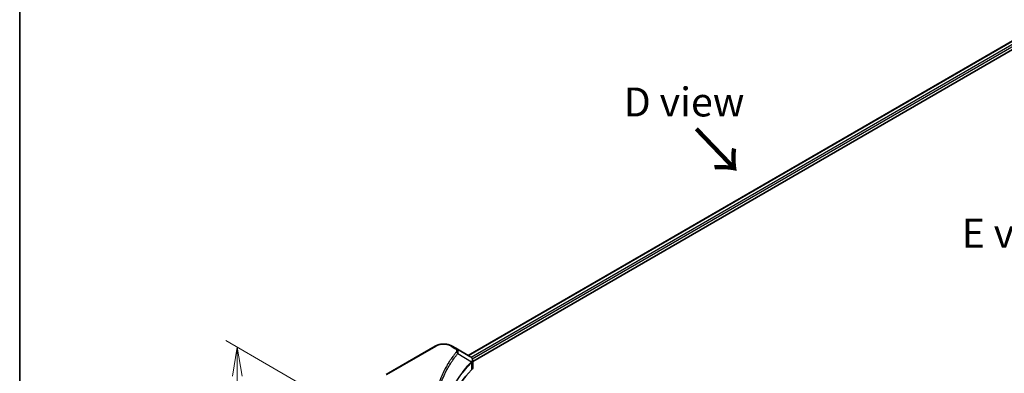
# Model space of a CAD drawing. Units: millimetres. Extents: x 0 to 6512, y 0 to 1405.
# Drawn here: x 0 to 256, y 610 to 702 of the extents above; entities that cross this region are included whole.
import ezdxf

# ---------------------------------------------------------------- set-up
doc = ezdxf.new("R2010")
doc.units = ezdxf.units.MM
for name, color, linetype, lineweight in [('Border (ISO)', 7, 'Continuous', 35), ('Dimension (ISO)', 7, 'Continuous', 18), ('Dimension (ISO) @ 1', 7, 'Continuous', 18), ('Symbol (ISO)', 7, 'Continuous', 18), ('Visible (ISO)', 7, 'Continuous', 35), ('Visible Narrow (ISO)', 7, 'Continuous', 25)]:
    doc.layers.add(name, color=color, linetype=linetype, lineweight=lineweight)
doc.styles.add('Note Text (TK)', font='MS PGothic.ttf')
doc.dimstyles.new('Default - Method 1b (TK)', dxfattribs={"dimscale": 3, "dimtxt": 2.5, "dimasz": 2.5, "dimexe": 1, "dimexo": 1.5, "dimgap": 1, "dimtad": 1, "dimrnd": 1e-08, "dimdsep": 46, "dimtxsty": 'Note Text (TK)', "dimblk": 'OPEN', "dimcen": 0.09, "dimdle": 5, "dimclrd": 100, "dimclre": 100, "dimclrt": 7, "dimadec": 1, "dimazin": 1, "dimtfac": 1, "dimtmove": 0, "dimatfit": 3, "dimldrblk": 'OPEN', "dimfxl": 0, "dimtolj": 1, "dimlwd": -1, "dimlwe": -1, "dimarcsym": 0})

# ---------------------------------------------------------------- blocks, each defined once
blk = doc.blocks.new('図面枠 tk図枠')
at = {"layer": 'Border (ISO)'}
blk.add_line((14.5, 289), (14.5, 8), dxfattribs=at)
blk = doc.blocks.new('_Open')
at = {"color": 0, "linetype": 'ByBlock', "lineweight": -2}
for p, q in [((-1, 0.167), (0, 0)), ((-1, -0.167), (0, 0)), ((0, 0), (-1, 0))]:
    blk.add_line(p, q, dxfattribs=at)
blk = doc.blocks.new('*D32')
at = {"layer": 'Defpoints', "color": 0, "transparency": 16777216}
for p in [(56.5, 616.88), (96.81, 593.61), (99.06, 546.58)]:
    blk.add_point(p, dxfattribs=at)
at = {"layer": 'Dimension (ISO)', "color": 100, "transparency": 16777216}
for p, q in [((92.31, 596.2), (53.5, 618.61)), ((56.5, 578.65), (56.5, 609.38)), ((94.56, 549.18), (53.5, 572.88))]:
    blk.add_line(p, q, dxfattribs=at)
at = {"layer": 'Dimension (ISO)', "color": 100, "transparency": 16777216, "xscale": 7.5, "yscale": 7.5, "zscale": 7.5}
for p, rotation in [((56.5, 616.88), 90), ((56.5, 571.15), 270)]:
    blk.add_blockref('_Open', p, dxfattribs=dict(at, rotation=rotation))
at = {"layer": 'Dimension (ISO)', "color": 7, "transparency": 16777216, "insert": (50.44, 589.01), "char_height": 7.5, "attachment_point": 4, "rotation": 90, "style": 'Note Text (TK)'}
blk.add_mtext('\\A1;{\\Q30.000;\\W0.816;\\H0.816x;56}', dxfattribs=at)
blk = doc.blocks.new('*D34')
at = {"layer": 'Defpoints', "color": 0, "transparency": 16777216}
for p in [(422.63, 611.25), (204.84, 485.51), (264.39, 451.13)]:
    blk.add_point(p, dxfattribs=at)
at = {"layer": 'Dimension (ISO)', "color": 100, "transparency": 16777216}
for p, q in [((427.13, 608.65), (485.18, 575.14)), ((475.68, 573.12), (270.89, 454.88)), ((209.34, 482.91), (267.39, 449.4))]:
    blk.add_line(p, q, dxfattribs=at)
at = {"layer": 'Dimension (ISO)', "color": 100, "transparency": 16777216, "xscale": 7.5, "yscale": 7.5, "zscale": 7.5}
for p, rotation in [((482.18, 576.87), 29.99999999999997), ((264.39, 451.13), 209.9999999999999)]:
    blk.add_blockref('_Open', p, dxfattribs=dict(at, rotation=rotation))
at = {"layer": 'Dimension (ISO)', "color": 7, "transparency": 16777216, "insert": (365.68, 516.61), "char_height": 7.5, "attachment_point": 4, "rotation": 30, "style": 'Note Text (TK)'}
blk.add_mtext('\\A1;{\\Q-30.000;\\W0.816;\\H0.816x;308}', dxfattribs=at)

msp = doc.modelspace()

# ---------------------------------------------------------------- linework, layer by layer
at = {"layer": 'Visible (ISO)'}
for p, q in [((116.4603, 614.7513), (262.4302, 699.0271)), ((117.6331, 613.1555), (263.7392, 697.5099)), ((107.86, 617.1477), (95.1321, 609.7992)), ((113.2552, 616.6018), (112.3097, 617.1477)), ((113.2552, 616.6018), (116.9329, 614.4785)), ((117.6331, 611.5547), (117.6331, 613.4528))]:
    msp.add_line(p, q, dxfattribs=at)
for centre, major_axis, ratio, start_param, end_param in [((116.3998, 612.4857), (-0.799, 2.1491), 0.76640476, 5.52785131, 5.52857845), ((115.6331, 611.5547), (2, 0), 0.57735027, 5.7600423, 6.28318531), ((162.4108, 595.9786), (-52, 0), 0.57735027, 5.7600423, 6.25033406)]:
    msp.add_ellipse(centre, major_axis=major_axis, ratio=ratio, start_param=start_param, end_param=end_param, dxfattribs=at)
for points, knots in [([(107.86, 617.1477), (108.1061, 617.2897), (108.3816, 617.4043), (108.97, 617.5774), (109.2829, 617.6358), (109.9219, 617.6942), (110.2478, 617.6942), (110.8868, 617.6358), (111.1997, 617.5774), (111.7881, 617.4043), (112.0637, 617.2897), (112.3097, 617.1477)], [4.71238898, 4.71238898, 4.71238898, 4.71238898, 5.02654825, 5.02654825, 5.34070751, 5.34070751, 5.65486678, 5.65486678, 5.96902604, 5.96902604, 6.28318531, 6.28318531, 6.28318531, 6.28318531]), ([(116.9472, 614.4701), (117.0207, 614.427), (117.0906, 614.3797), (117.222, 614.2761), (117.2835, 614.2197), (117.3958, 614.0962), (117.4467, 614.029), (117.5334, 613.8825), (117.5692, 613.803), (117.6192, 613.6337), (117.6331, 613.5438), (117.6331, 613.4528)], [0, 0, 0, 0, 0.023575597, 0.023575597, 0.047151194, 0.047151194, 0.070726791, 0.070726791, 0.094302388, 0.094302388, 0.117877985, 0.117877985, 0.117877985, 0.117877985])]:
    msp.add_open_spline(points, degree=3, knots=knots, dxfattribs=at)
at = {"layer": 'Visible Narrow (ISO)'}
for p, q in [((116.5482, 614.7006), (262.5714, 699.0072)), ((263.3149, 698.5713), (117.2549, 614.2436)), ((117.518, 613.9056), (263.527, 698.2039)), ((95.3821, 609.7744), (108.11, 617.1229)), ((112.0597, 617.1229), (113.0052, 616.577)), ((113.7678, 615.219), (117.3022, 613.0578)), ((117.3656, 612.9425), (117.3656, 610.9778))]:
    msp.add_line(p, q, dxfattribs=at)
for centre, major_axis, ratio, start_param, end_param in [((108.11, 616.7147), (-0.25, 0.433), 0.57735027, 5.49778714, 6.28318531), ((110.0849, 615.9827), (2.7929, 0), 0.57735027, 0.78539816, 2.35619449), ((112.0597, 616.7147), (0.25, 0.433), 0.57735027, 0, 0.78539816), ((113.0052, 616.1688), (0.25, 0.433), 0.57735027, 0, 0.78539816), ((113.3534, 615.1712), (0.3856, -0.3182), 0.7371107, 0.95417388, 2.11728116), ((116.8948, 613.0537), (-0.3544, 0.3527), 0.70765843, 3.75530177, 4.10367434), ((116.9325, 613.0867), (0.3038, -0.3971), 0.7825254, 0.71441804, 1.11451017)]:
    msp.add_ellipse(centre, major_axis=major_axis, ratio=ratio, start_param=start_param, end_param=end_param, dxfattribs=at)
for points, knots in [([(113.0052, 616.577), (113.0758, 616.5363), (113.1399, 616.4918), (113.2871, 616.3685), (113.3585, 616.2849), (113.4705, 616.083), (113.4954, 615.9616), (113.4615, 615.7514), (113.4214, 615.6618), (113.3534, 615.5794)], [0, 0, 0, 0, 0.029936483, 0.029936483, 0.077834855, 0.077834855, 0.14010274, 0.14010274, 0.187502416, 0.187502416, 0.187502416, 0.187502416]), ([(113.7678, 615.219), (113.8436, 615.3746), (113.8764, 615.517), (113.886, 615.8258), (113.8406, 615.9862), (113.6887, 616.2445), (113.5985, 616.348), (113.4178, 616.4989), (113.3402, 616.5527), (113.2552, 616.6018)], [-0.187502416, -0.187502416, -0.187502416, -0.187502416, -0.14010274, -0.14010274, -0.077834855, -0.077834855, -0.029936483, -0.029936483, 0, 0, 0, 0]), ([(113.3534, 615.5794), (113.304, 615.5196), (113.255, 615.4597), (113.1467, 615.3264), (113.0876, 615.253), (112.9438, 615.0724), (112.8597, 614.9651), (112.6685, 614.7176), (112.5622, 614.5773), (112.3219, 614.2536), (112.1891, 614.0699), (111.8907, 613.6458), (111.7271, 613.4048), (111.363, 612.848), (111.1659, 612.5313), (110.7498, 611.8273), (110.5349, 611.439), (110.0636, 610.5264), (109.8176, 610.0004), (109.3069, 608.7827), (109.0587, 608.0888), (108.5821, 606.4834), (108.3822, 605.5692), (108.1145, 603.6777), (108.0557, 602.7001), (108.1052, 600.3432), (108.2924, 598.9644), (109.0831, 595.8235), (109.795, 594.0704), (111.1308, 591.7136), (111.5372, 591.0689), (112.281, 589.9998), (112.5988, 589.571), (113.0286, 589.0251), (113.1255, 588.904), (113.2667, 588.7305), (113.31, 588.6778), (113.3534, 588.6251)], [0, 0, 0, 0, 0.0344265, 0.0344265, 0.07650467, 0.07650467, 0.1377084, 0.1377084, 0.21727325, 0.21727325, 0.32070756, 0.32070756, 0.45517217, 0.45517217, 0.62997615, 0.62997615, 0.8417425, 0.8417425, 1.12477817, 1.12477817, 1.49272454, 1.49272454, 1.97105483, 1.97105483, 2.47873595, 2.47873595, 3.19579554, 3.19579554, 4.127973, 4.127973, 4.4843018, 4.4843018, 4.72660511, 4.72660511, 4.79590965, 4.79590965, 4.82621249, 4.82621249, 4.82621249, 4.82621249]), ([(110.8919, 592.7586), (110.0902, 594.2699), (109.4888, 595.8169), (108.7545, 598.7351), (108.5691, 600.1017), (108.5201, 602.4384), (108.5783, 603.4077), (108.8434, 605.2835), (109.0415, 606.1903), (109.5135, 607.7829), (109.7594, 608.4714), (110.2653, 609.6797), (110.5089, 610.2018), (110.9758, 611.1076), (111.1886, 611.493), (111.6008, 612.192), (111.796, 612.5064), (112.1568, 613.0592), (112.3188, 613.2985), (112.6144, 613.7197), (112.746, 613.9021), (112.984, 614.2236), (113.0893, 614.363), (113.2786, 614.6087), (113.362, 614.7153), (113.5044, 614.8946), (113.563, 614.9676), (113.6702, 615.1), (113.7188, 615.1586), (113.7678, 615.219)], [-4.02493276, -4.02493276, -4.02493276, -4.02493276, -3.19579554, -3.19579554, -2.47873595, -2.47873595, -1.97105483, -1.97105483, -1.49272454, -1.49272454, -1.12477817, -1.12477817, -0.8417425, -0.8417425, -0.62997615, -0.62997615, -0.45517217, -0.45517217, -0.32070756, -0.32070756, -0.21727325, -0.21727325, -0.1377084, -0.1377084, -0.07650467, -0.07650467, -0.0344265, -0.0344265, 0, 0, 0, 0]), ([(116.9329, 614.4785), (116.9351, 614.4772), (116.9372, 614.476), (116.9416, 614.4734), (116.9438, 614.4722), (116.946, 614.4709)], [-0.00153668531, -0.00153668531, -0.00153668531, -0.00153668531, -0.00076834266, -0.00076834266, -0.00000000001, -0.00000000001, -0.00000000001, -0.00000000001]), ([(116.946, 614.4709), (117.1933, 614.3254), (117.3721, 614.1421), (117.5287, 613.7855), (117.5436, 613.6199), (117.4722, 613.3434), (117.4219, 613.235), (117.3453, 613.1252)], [0, 0, 0, 0, 0.087259675, 0.087259675, 0.154661595, 0.154661595, 0.196787795, 0.196787795, 0.196787795, 0.196787795]), ([(117.3022, 613.0578), (117.1849, 612.9397), (117.0692, 612.8224), (116.6781, 612.4175), (116.4094, 612.1285), (115.6625, 611.292), (115.2048, 610.7386), (113.1708, 608.0708), (111.9865, 605.8566), (110.6931, 601.8517), (110.3986, 600.0814), (110.3586, 596.8961), (110.5142, 595.4813), (111.0554, 593.1646), (111.3424, 592.2551), (111.7013, 591.3551)], [-5.47772979, -5.47772979, -5.47772979, -5.47772979, -5.40661912, -5.40661912, -5.23453446, -5.23453446, -4.91295092, -4.91295092, -3.70555522, -3.70555522, -2.7767893, -2.7767893, -2.03555087, -2.03555087, -1.55154, -1.55154, -1.55154, -1.55154]), ([(110.4108, 597.9412), (110.4108, 598.0135), (110.4112, 598.0858), (110.4343, 599.9285), (110.7284, 601.698), (112.0198, 605.7026), (113.2024, 607.9176), (115.2337, 610.5878), (115.6907, 611.1419), (116.4366, 611.9793), (116.7049, 612.2688), (117.0956, 612.6741), (117.2112, 612.7923), (117.3282, 612.9099)], [2.73884789, 2.73884789, 2.73884789, 2.73884789, 2.7767893, 2.7767893, 3.70555522, 3.70555522, 4.91295092, 4.91295092, 5.23453446, 5.23453446, 5.40661912, 5.40661912, 5.47772979, 5.47772979, 5.47772979, 5.47772979]), ([(117.3453, 613.1252), (117.3384, 613.1153), (117.3314, 613.1049), (117.317, 613.0825), (117.3097, 613.0706), (117.3022, 613.0578)], [-0.007586184, -0.007586184, -0.007586184, -0.007586184, -0.003793092, -0.003793092, 0, 0, 0, 0]), ([(117.3282, 612.9099), (117.3345, 612.9161), (117.3407, 612.9219), (117.3532, 612.9328), (117.3594, 612.9378), (117.3656, 612.9425)], [0, 0, 0, 0, 0.003793092, 0.003793092, 0.007586184, 0.007586184, 0.007586184, 0.007586184]), ([(117.3656, 612.9425), (117.4582, 613.0188), (117.5286, 613.1055), (117.613, 613.2796), (117.6328, 613.3654), (117.6329, 613.4528)], [-0.1967877948, -0.1967877948, -0.1967877948, -0.1967877948, -0.1546615949, -0.1546615949, -0.1178779852, -0.1178779852, -0.1178779852, -0.1178779852])]:
    msp.add_open_spline(points, degree=3, knots=knots, dxfattribs=at)

# ---------------------------------------------------------------- block references
at = {"xscale": 3, "yscale": 3, "zscale": 3}
msp.add_blockref('図面枠 tk図枠', (-43.5, -24), dxfattribs=at)

# ---------------------------------------------------------------- texts
at = {"layer": 'Symbol (ISO)', "color": 7, "char_height": 7.5, "attachment_point": 5, "line_spacing_factor": 1.5, "style": 'Note Text (TK)'}
for s, insert in [('\\fＭＳ Ｐゴシック|b0|i0;D view', (172.5245, 680.4637)), ('\\fＭＳ Ｐゴシック|b0|i0;E view', (259.7781, 646.4461))]:
    msp.add_mtext(s, dxfattribs=dict(at, insert=insert))
at = {"layer": 'Symbol (ISO)', "color": 7, "insert": (175.1132, 673.8081), "char_height": 12, "attachment_point": 4, "rotation": 313.9, "line_spacing_factor": 1.5, "style": 'Note Text (TK)'}
msp.add_mtext('\\fMS PGothic|b0|i0;{\\H12.0000;→}', dxfattribs=at)

# ---------------------------------------------------------------- dimensions: what is measured, and where the dimension line sits
at = {"layer": 'Dimension (ISO) @ 1', "color": 100, "true_color": 0x00ff3f}
for base, p1, p2, angle, text, override, picture, middle in [((56.5045, 616.8761), (99.0573, 546.5844), (96.8096, 593.6059), 270, '{\\Q30.000;\\W0.816;\\H0.816x;<>}', {"dimscale": 1, "dimtxt": 7.5, "dimasz": 7.5, "dimexe": 3, "dimexo": 4.5, "dimgap": 3, "dimdec": 2, "dimlfac": 1.190944, "dimcen": 0.27, "dimtol": 0, "dimlim": 0, "dimtp": 0, "dimtm": 0, "dimtdec": 2, "dimtix": 0, "dimtofl": 0, "dimtmove": 0, "dimatfit": 1}, '*D32', (56.5045, 594.0142)), ((264.3902, 451.1294), (422.6261, 611.2528), (204.8372, 485.5124), 30, '{\\Q-30.000;\\W0.816;\\H0.816x;<>}', {"dimscale": 1, "dimtxt": 7.5, "dimasz": 7.5, "dimexe": 3, "dimexo": 4.5, "dimgap": 3, "dimdec": 2, "dimlfac": 1.224745, "dimcen": 0.27, "dimtol": 0, "dimlim": 0, "dimtp": 0, "dimtm": 0, "dimtdec": 2, "dimtix": 0, "dimtofl": 0, "dimtmove": 0, "dimatfit": 1}, '*D34', (373.2846, 513.9997))]:
    dim = msp.add_linear_dim(base=base, p1=p1, p2=p2, angle=angle, text=text, dimstyle='Default - Method 1b (TK)', override=override, dxfattribs=at)
    dim.commit()
    dim.dimension.update_dxf_attribs({"geometry": picture, "text_midpoint": middle, "dimtype": 160})

doc.saveas('drawing.dxf')
